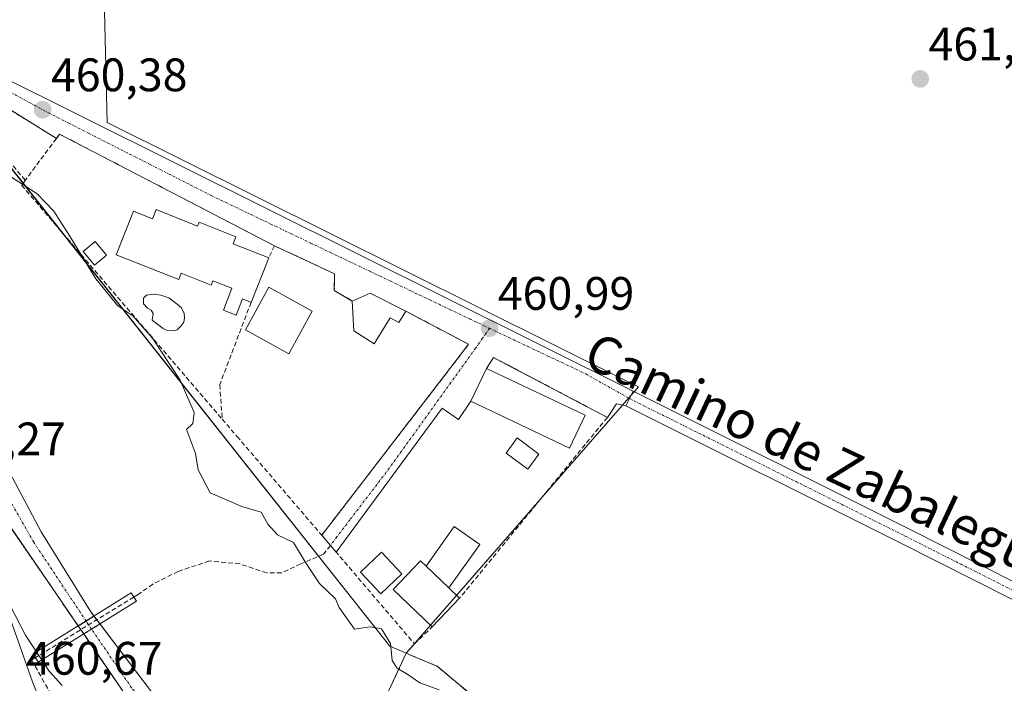
# Model space of a CAD drawing. Units: metres. Extents: x 614225 to 617688, y 4731690 to 4734061.
# Drawn here: x 614996 to 615206, y 4732172 to 4732314 of the extents above; entities that cross this region are included whole.
import ezdxf
from ezdxf.enums import TextEntityAlignment as Align

# ---------------------------------------------------------------- set-up
doc = ezdxf.new("R2010")
doc.units = ezdxf.units.M
doc.header["$MEASUREMENT"] = 0
for name, pattern in [('TRAZO_Y_PUNTO', [1, 0.5, -0.25, 0, -0.25]), ('TRAZOS', [0.75, 0.5, -0.25]), ('TRAZOSX2', [1.5, 1, -0.5])]:
    doc.linetypes.add(name, pattern=pattern)
for name, color, linetype, lineweight in [('Arbolado forestal', 92, 'TRAZOS', 0), ('Arbolado forestal CxS', 92, 'Continuous', 0), ('Carátula', 7, 'Continuous', 5), ('Corriente natural Cxs', 5, 'Continuous', 13), ('Corriente natural eje', 5, 'TRAZO_Y_PUNTO', 0), ('Corriente natural eje oculto', 252, 'TRAZO_Y_PUNTO', 0), ('Corriente natural oculto Cxs', 252, 'Continuous', 13), ('Corriente natural superficial', 5, 'Continuous', 13), ('Corriente natural superficial oculto', 252, 'TRAZO_Y_PUNTO', 13), ('Cultivos herbáceos CxS', 92, 'Continuous', 0), ('Curva de nivel normal', 36, 'Continuous', 0), ('Edificación', 1, 'Continuous', 13), ('Edificación Cxs', 1, 'Continuous', 13), ('Edificación ligera', 1, 'Continuous', 0), ('Edificación ligera Cxs', 1, 'Continuous', 0), ('Núcleo urbano', 19, 'Continuous', 0), ('Núcleo urbano CxS', 19, 'Continuous', 0), ('Pasarela Cxs', 142, 'Continuous', 13), ('Pasarela superficial', 5, 'Continuous', 13), ('Piscina', 142, 'Continuous', 0), ('Piscina CxS', 142, 'Continuous', 0), ('Pista pavimentada', 135, 'Continuous', 13), ('Pista pavimentada Cxs', 135, 'Continuous', 0), ('Pista pavimentada eje', 135, 'TRAZO_Y_PUNTO', 0), ('Punto de cota en terreno', 7, 'Continuous', 0), ('Rótulo de punto de cota en terreno', 19, 'Continuous', 0), ('Senda', 19, 'TRAZOSX2', 0), ('Seto lineal', 92, 'TRAZOSX2', 0), ('Suelo desnudo', 252, 'Continuous', 0), ('Suelo desnudo CxS', 43, 'Continuous', 0), ('Texto cartográfico', 19, 'Continuous', 0), ('Vegetación y arbolado urbanos', 2, 'Continuous', 0), ('Vegetación y arbolados urbanos CxS', 144, 'Continuous', 0), ('Vía urbana Cxs', 5, 'Continuous', 0), ('Vía urbana eje', 5, 'TRAZO_Y_PUNTO', 0)]:
    doc.layers.add(name, color=color, linetype=linetype, lineweight=lineweight)
doc.styles.add('Arial', font='txt', dxfattribs={"height": 0.2})

# ---------------------------------------------------------------- blocks, each defined once
blk = doc.blocks.new('*U150')
at = {"layer": 'Cultivos herbáceos CxS', "color": 92, "linetype": 'Continuous', "lineweight": 0}
blk.add_polyline3d([(615134.56, 4731977.35, 459.74), (615125.36, 4731992.34, 459.33), (615127.64, 4732007.62, 460.31), (615132.34, 4732029.93, 460.13), (615144.77, 4732064.17, 460.58), (615143.61, 4732095.71, 461.28), (615141.06, 4732107.19, 461.14), (615139.52, 4732114.14, 460.1), (615138.52, 4732118.64, 459.57), (615135.1, 4732134.09, 461.26), (615085.14, 4732175.87, 460.56), (615084.61, 4732176.09, 460.53), (615078.97, 4732178.48, 460.19), (615078.56, 4732178.66, 460.16), (615107.6, 4732211.97, 461.08), (615128.12, 4732235.51, 461.07), (615125.96, 4732236.58, 461.07), (615014.66, 4732291.96, 460.09), (615013.73, 4732333.66, 460.6), (615022.4, 4732338.2, 460.75), (615024.5, 4732371.4, 461.18), (615024.68, 4732374.22, 461.19), (614982.65, 4732377.07, 460.1)], dxfattribs=at)
blk = doc.blocks.new('*U152')
at = {"layer": 'Arbolado forestal CxS', "color": 92, "linetype": 'Continuous', "lineweight": 0}
for points in [[(614990.41, 4732210.85, 456.38), (615024.38, 4732161.33, 456.52)], [(615071.48, 4732163.51, 457.38), (615078.56, 4732178.66, 460.16), (615078.97, 4732178.48, 460.19), (615084.61, 4732176.09, 460.53), (615085.14, 4732175.87, 460.56), (615135.1, 4732134.09, 461.26)]]:
    blk.add_polyline3d(points, dxfattribs=at)
blk = doc.blocks.new('*U155')
at = {"layer": 'Vegetación y arbolados urbanos CxS', "color": 144, "linetype": 'Continuous', "lineweight": 0}
blk.add_polyline3d([(614983.29, 4732295.92, 459.96), (615075.07, 4732180.13, 459.99), (615078.01, 4732178.88, 460.13), (615078.56, 4732178.66, 460.16), (615078.56, 4732178.66, 460.16), (615071.48, 4732163.51, 457.38), (615071.17, 4732163.51, 457.37), (615061.01, 4732161.4, 456.94), (615050.21, 4732158.63, 456.4), (615041.96, 4732159.92, 456.38), (615032.17, 4732163.33, 456.27), (615025.96, 4732168.04, 456.14), (615011.19, 4732187.47, 455.64), (615000.57, 4732204.53, 455.92), (614988.29, 4732227.59, 456.7)], dxfattribs=at)
blk = doc.blocks.new('*U160')
at = {"layer": 'Curva de nivel normal', "color": 36, "linetype": 'Continuous', "lineweight": 0}
for points in [[(615085.61, 4732170.82, 460), (615081.45, 4732172.32, 460), (615078.9, 4732174.1, 460), (615076.58, 4732175.46, 460), (615075.58, 4732177.12, 460), (615075.16, 4732180.7, 460), (615073.29, 4732183.89, 460), (615070.86, 4732184.27, 460), (615067.5, 4732183.77, 460), (615064.23, 4732188.39, 460), (615063.43, 4732190.26, 460), (615060.06, 4732193.54, 460), (615057.15, 4732197.84, 460), (615054.48, 4732202.32, 460), (615051.05, 4732203.92, 460), (615049.02, 4732206.22, 460), (615047.54, 4732208.74, 460), (615043.47, 4732209.94, 460), (615036.71, 4732212.9, 460), (615034.11, 4732217.82, 460), (615033.57, 4732221.32, 460), (615031.6, 4732226.43, 460), (615032.95, 4732227.7, 460), (615033.3, 4732230.07, 460), (615030.31, 4732236.93, 460), (615024.36, 4732245.91, 460), (615020.17, 4732250.69, 460), (615016.96, 4732252.82, 460), (615012.24, 4732258.59, 460), (615006.59, 4732267.9, 460), (615003.28, 4732273.03, 460), (614999.76, 4732276.75, 460), (614994.29, 4732280.25, 460)], [(614993.12, 4732190.48, 460), (614997.29, 4732182.48, 460), (615002.28, 4732174.85, 460), (615005.08, 4732171.79, 460)]]:
    blk.add_polyline3d(points, dxfattribs=at)
blk = doc.blocks.new('5PATER')
at = {"layer": 'Carátula', "linetype": 'Continuous', "lineweight": 5}
h = blk.add_hatch(color=250, dxfattribs=at)
edge = h.paths.add_edge_path()
edge.add_ellipse((0, 0.01), major_axis=(-1.33, -1.34), ratio=0.999422, start_angle=0, end_angle=360)
blk = doc.blocks.new('*U195')
at = {"layer": 'Vía urbana Cxs', "color": 5, "linetype": 'Continuous', "lineweight": 0}
for points in [[(614980.2, 4732211.99, 460.08), (614991.05, 4732195.72, 459.44), (614993.04, 4732188.71, 459.83), (614998.73, 4732172.57, 460.48), (615001.77, 4732165.16, 460.6), (615004.81, 4732161.98, 460.6), (615007.19, 4732159.87, 460.54), (615015.79, 4732153.25, 460.63), (615019.66, 4732151.09, 460.55), (615046.25, 4732139.19, 460.43), (615049.18, 4732137.2, 460.34), (615050.61, 4732134.98, 460.32), (615052.83, 4732129.34, 460.4), (615060.3, 4732109.98, 460.67), (615067.99, 4732100.45, 460.85), (615080.3, 4732092.12, 460.68), (615082.92, 4732088.46, 460.76), (615084.39, 4732082.1, 460.75), (615080.48, 4732071.83, 461.17), (615066.88, 4732056.52, 461.75), (615064.84, 4732054.23, 461.88), (615067.72, 4732051.88, 462.14), (615062.91, 4732047.03, 462.06), (615066.05, 4732044.4, 462.18), (615072.23, 4732038.23, 462.18), (615068.82, 4732034.92, 462.14), (615061.89, 4732039.93, 462.11), (615059.19, 4732037.47, 462.18), (615049.83, 4732043.76, 462.07), (615043.86, 4732037.05, 462.2), (615041.81, 4732034.78, 462.27), (615040.72, 4732033.59, 462.29), (615027.11, 4732018.55, 462.03), (615021.49, 4732014.15, 462.05), (615014.33, 4732011.15, 462.21), (615009.2, 4732007.97, 462.57), (615006.02, 4732002.84, 462.86), (615005.53, 4731999.63, 462.83), (615001.96, 4732003.78, 463.02), (614999.74, 4732006.36, 463.04), (614997.81, 4732008.61, 463.09), (615018.63, 4732021.5, 462.02), (615028.16, 4732027.12, 462.04), (615045.99, 4732044.75, 462.09), (615048.2, 4732046.93, 462.05), (615066.3, 4732065.33, 461.3), (615079.72, 4732078.97, 460.95), (615067.48, 4732091.01, 461.14), (615064.31, 4732094.13, 461.17), (615061.4, 4732097, 461.2), (615060.98, 4732097.41, 461.21), (615050.14, 4732113.91, 460.97), (615046.47, 4732115.14, 461.19), (615016.9, 4732087.01, 461.39), (615015.29, 4732088.31, 461.28), (615004.26, 4732075.05, 461.5), (614974.33, 4732041.79, 462.12), (614972.74, 4732038.13, 462.35), (614965.79, 4732046.29, 462.23), (614968.06, 4732046.71, 462.16), (614969.25, 4732046.95, 462.11), (614972.27, 4732047.9, 461.97), (614980.42, 4732057.36, 461.6), (615005.09, 4732083.74, 461.49), (615006.68, 4732085.44, 461.55), (615013.46, 4732092.69, 461.41), (615024.22, 4732102.23, 461.11), (615040.63, 4732118.65, 460.91), (615042.78, 4732125.94, 460.75), (615046.45, 4732132.3, 460.63), (615017.11, 4732145, 460.85), (615008.07, 4732133.27, 461.12), (614997.46, 4732121.68, 461.19), (615000.53, 4732118.08, 461.5), (614984.34, 4732102.84, 461.52), (614978.73, 4732101.68, 461.46), (614975.45, 4732097.87, 461.59), (614947.13, 4732069.18, 461.96), (614941.51, 4732076.07, 461.95), (614951.64, 4732083.32, 461.71), (614966.3, 4732097.01, 461.68), (614971.25, 4732101.96, 461.54), (614972.63, 4732103.34, 461.52), (614976.32, 4732107.03, 461.41), (614962.87, 4732120.23, 461.38), (614953.34, 4732107.27, 461.73), (614943.26, 4732096.8, 461.8), (614940.63, 4732094.07, 461.86), (614932.9, 4732087.19, 461.78), (614931.08, 4732089.41, 461.74), (614929.27, 4732092.18, 461.72), (614932.07, 4732095.57, 461.66), (614940.59, 4732104.04, 461.61), (614941.36, 4732103.4, 461.59), (614949.38, 4732112.99, 461.56), (614940.13, 4732120.72, 461.7), (614934.62, 4732124.75, 461.7), (614932.06, 4732126.62, 461.66), (614912.34, 4732145.98, 461.27), (614900.49, 4732155.97, 461.07), (614898.92, 4732160.97, 460.98), (614898.28, 4732163.02, 460.94), (614897.38, 4732165.5, 460.9), (614894.62, 4732173.2, 460.68), (614896.24, 4732173.59, 460.61), (614901.24, 4732168.49, 460.67), (614902.81, 4732166.89, 460.75), (614916.01, 4732153.43, 461.09), (614919.64, 4732158.43, 461.27), (614932.28, 4732150.46, 461.51), (614935.64, 4732150.61, 461.55), (614935.65, 4732134.47, 461.6), (614936.46, 4732129.26, 461.63), (614946.82, 4732124.33, 461.6), (614948.19, 4732125.84, 461.57), (614949.84, 4732127.66, 461.55), (614956.67, 4732135.21, 461.4), (614959.36, 4732137.17, 461.34), (614963.52, 4732139.62, 461.24), (614982.58, 4732159.67, 461.02), (614957.15, 4732180.44, 460.96), (614933.19, 4732199.01, 460.87), (614913.79, 4732215.96, 460.43), (614911.2, 4732217.1, 460.39), (614908.46, 4732217.8, 460.31), (614905.63, 4732218.05, 460.27), (614902.81, 4732217.83, 460.26), (614900.06, 4732217.16, 460.27), (614897.45, 4732216.04, 460.33), (614895.06, 4732214.52, 460.38), (614896.81, 4732221.63, 460.32), (614898.05, 4732222.18, 460.32), (614899.64, 4732222.44, 460.33), (614906.39, 4732224.56, 460.37), (614910.62, 4732227.34, 460.37), (614912.6, 4732231.44, 460.29), (614911.15, 4732234.88, 460.26), (614902.81, 4732240.65, 460.16), (614904.94, 4732245.16, 460.06), (614905.54, 4732244.83, 460.06), (614910.75, 4732241.15, 460.14), (614913.28, 4732239.07, 460.2), (614920.92, 4732233.89, 460.32), (614928.08, 4732229.45, 460.44), (614923.82, 4732222.36, 460.4), (614920.38, 4732218.23, 460.3), (614926.87, 4732213.19, 460.47), (614942.69, 4732196.83, 460.73), (614952.28, 4732189.91, 460.57), (614954.18, 4732187.76, 460.76), (614965.6, 4732178.75, 460.98), (614982.9, 4732166.85, 461.07), (614985.73, 4732164.9, 461), (614993.41, 4732174.73, 460.62), (614988.91, 4732192.44, 460.27), (614988.74, 4732193.01, 460.25), (614983.59, 4732198.56, 460.43), (614979.81, 4732202.78, 460.47), (614979.74, 4732202.71, 460.48), (614971.76, 4732211.32, 460.53), (614967.66, 4732205.82, 460.7), (614965.59, 4732208.17, 460.56), (614961.24, 4732211.47, 460.66), (614965.5, 4732222.86, 460.43), (614967.65, 4732228.6, 460.29), (614965, 4732233.95, 460.33), (614950.45, 4732263.39, 460.08), (614948.57, 4732267.18, 460.04), (614945.5, 4732275.77, 459.82), (614948.45, 4732276.19, 459.85), (614950.53, 4732277.39, 459.86), (614952.1, 4732278.69, 459.57), (614952.82, 4732276.15, 459.48), (614953.61, 4732273.51, 459.38), (614959.43, 4732258.03, 458.71), (614970.02, 4732234.22, 458.54), (614980.2, 4732211.99, 460.08)], [(614964.33, 4732128.05, 461.26), (614973.14, 4732117.79, 461.36), (614971.65, 4732116.51, 461.36), (614978.62, 4732108.38, 461.39), (614988.38, 4732116.75, 461.28), (615009.21, 4732142.63, 460.86), (615012.24, 4732146.4, 460.79), (615004.33, 4732150.11, 460.87), (615001.83, 4732151.26, 460.91), (614991.46, 4732157.64, 461.07), (614964.33, 4732128.05, 461.26)]]:
    blk.add_polyline3d(points, close=True, dxfattribs=at)

msp = doc.modelspace()

# ---------------------------------------------------------------- linework, layer by layer
at = {"layer": 'Arbolado forestal', "color": 92, "linetype": 'TRAZOS', "lineweight": 0}
for points in [[(614990.41, 4732210.85, 456.38), (615008.51, 4732184.47, 455.68), (615009.05, 4732183.67, 455.68), (615009.68, 4732182.76, 455.73), (615024.38, 4732161.33, 456.52)], [(615071.48, 4732163.51, 457.38), (615078.55, 4732178.66, 460.16)], [(615220.29, 4731939.33, 461.22), (615201.2, 4731941.55, 460.48), (615178.96, 4731941.81, 459.77), (615162.63, 4731951.82, 459.77), (615142.21, 4731969.69, 459.84), (615134.56, 4731977.35, 459.74), (615125.36, 4731992.35, 459.33), (615127.64, 4732007.62, 460.31), (615132.34, 4732029.93, 460.13), (615144.77, 4732064.17, 460.58), (615143.61, 4732095.71, 461.28), (615141.06, 4732107.19, 461.14), (615139.52, 4732114.14, 460.1), (615138.52, 4732118.64, 459.57), (615135.1, 4732134.09, 461.26), (615085.14, 4732175.87, 460.56), (615084.61, 4732176.09, 460.53), (615078.97, 4732178.48, 460.19), (615078.55, 4732178.66, 460.16)]]:
    msp.add_polyline3d(points, dxfattribs=at)
at = {"layer": 'Corriente natural Cxs', "color": 5, "linetype": 'Continuous', "lineweight": 13}
msp.add_polyline3d([(615011.88, 4732186.56, 455.79), (615010.19, 4732185.51, 455.65), (615008.51, 4732184.47, 455.68), (614990.41, 4732210.85, 456.38), (614974.17, 4732239.38, 455.84), (614962.26, 4732269.81, 455.86), (614958.53, 4732281.66, 456.15), (614963.51, 4732286.45, 455.11), (614966.42, 4732289.25, 455.16), (614968.04, 4732290.81, 456.04), (614970.33, 4732288.35, 456.54), (614972, 4732282.71, 457.25), (614976.28, 4732262.4, 457.84), (614978.66, 4732251.55, 457.07), (614981.57, 4732244.14, 456.35), (614988.29, 4732227.59, 456.7), (615000.57, 4732204.53, 455.92), (615011.19, 4732187.47, 455.64), (615011.88, 4732186.56, 455.79)], close=True, dxfattribs=at)
msp.add_polyline3d([(615024.38, 4732161.33, 456.52), (615009.68, 4732182.76, 455.73), (615011.35, 4732183.8, 455.62), (615012.82, 4732184.71, 455.96), (615013.14, 4732184.91, 456.07), (615025.96, 4732168.04, 456.14)], dxfattribs=at)
at = {"layer": 'Corriente natural eje', "color": 5, "linetype": 'TRAZO_Y_PUNTO', "lineweight": 0}
for points in [[(615010.19, 4732185.51, 455.65), (614999, 4732202.37, 456.09), (614990.05, 4732218.08, 455.74), (614979.58, 4732237.87, 455.6), (614974.84, 4732247.44, 455.47), (614970.77, 4732257.33, 455.28), (614969.3, 4732268.11, 455.52), (614967.39, 4732275.81, 455.5), (614965.41, 4732282.16, 455.21), (614963.51, 4732286.45, 455.11)], [(615098.21, 4731975.78, 456.42), (615106.11, 4732001.76, 456.4), (615113.67, 4732021.77, 457.39), (615121.2, 4732042.98, 457.66), (615125.62, 4732061.6, 456.71), (615128.53, 4732080.22, 457.11), (615129.34, 4732090.83, 456.71), (615129.92, 4732107.35, 456.67), (615128.75, 4732118.76, 456.95), (615122.36, 4732131.56, 456.51), (615117.29, 4732137.19, 456.83), (615107.16, 4732143.59, 456.57), (615099.6, 4732149.76, 457.14), (615090.69, 4732154.78, 457.23), (615081.8, 4732158.12, 457), (615071.64, 4732159.86, 456.78), (615062.12, 4732158.27, 456.17), (615052.12, 4732155.89, 456.4), (615036.83, 4732157.91, 456.19), (615035.45, 4732158.26, 456.26), (615026.9, 4732163.11, 456.27), (615019.92, 4732171.26, 455.88), (615011.35, 4732183.8, 455.62)]]:
    msp.add_polyline3d(points, dxfattribs=at)
at = {"layer": 'Corriente natural eje oculto', "color": 252, "linetype": 'TRAZO_Y_PUNTO', "lineweight": 0}
msp.add_polyline3d([(615011.35, 4732183.8, 455.62), (615010.38, 4732185.22, 455.64), (615010.19, 4732185.51, 455.65)], dxfattribs=at)
at = {"layer": 'Corriente natural oculto Cxs', "color": 252, "linetype": 'Continuous', "lineweight": 13}
msp.add_polyline3d([(615013.14, 4732184.91, 456.07), (615012.82, 4732184.71, 455.96), (615011.35, 4732183.8, 455.62), (615009.68, 4732182.76, 455.73), (615008.51, 4732184.47, 455.68), (615010.19, 4732185.51, 455.65), (615011.88, 4732186.56, 455.79), (615013.14, 4732184.91, 456.07)], close=True, dxfattribs=at)
at = {"layer": 'Corriente natural superficial', "color": 5, "linetype": 'Continuous', "lineweight": 13}
for points in [[(614968.04, 4732290.81, 456.04), (614970.33, 4732288.35, 456.54), (614972, 4732282.71, 457.25), (614976.28, 4732262.4, 457.84), (614978.66, 4732251.55, 457.07), (614981.57, 4732244.14, 456.35), (614988.29, 4732227.59, 456.7), (615000.57, 4732204.53, 455.92), (615011.19, 4732187.47, 455.64), (615011.88, 4732186.56, 455.79)], [(615008.51, 4732184.47, 455.68), (614990.41, 4732210.85, 456.38), (614974.17, 4732239.38, 455.84), (614962.26, 4732269.81, 455.86), (614958.53, 4732281.66, 456.15)], [(615011.88, 4732186.56, 455.79), (615010.19, 4732185.51, 455.65), (615008.51, 4732184.47, 455.68)], [(615009.68, 4732182.76, 455.73), (615011.35, 4732183.8, 455.62), (615012.82, 4732184.71, 455.96), (615013.14, 4732184.91, 456.07)], [(615013.14, 4732184.91, 456.07), (615025.96, 4732168.04, 456.14), (615032.17, 4732163.33, 456.27), (615041.96, 4732159.92, 456.38), (615050.21, 4732158.63, 456.4), (615061.01, 4732161.4, 456.94), (615071.17, 4732163.51, 457.37), (615081.54, 4732163.3, 457.86), (615088.95, 4732160.76, 457.57), (615102.09, 4732152.47, 457.07), (615109.08, 4732144.75, 456.71), (615118.61, 4732140.31, 457.03), (615122.74, 4732136.58, 457), (615126.77, 4732130.63, 456.72), (615131.76, 4732119.78, 457.14), (615132.9, 4732104.42, 457.02), (615132.29, 4732086.69, 457.39), (615127.72, 4732058.26, 457.45), (615124.94, 4732045.14, 458.64), (615119.81, 4732026.84, 457.74), (615108.11, 4731993.59, 456.46), (615102.34, 4731974.54, 456.54)], [(615024.38, 4732161.33, 456.52), (615009.68, 4732182.76, 455.73)]]:
    msp.add_polyline3d(points, dxfattribs=at)
at = {"layer": 'Corriente natural superficial oculto', "color": 252, "linetype": 'TRAZO_Y_PUNTO', "lineweight": 13}
for points in [[(615011.88, 4732186.56, 455.79), (615010.19, 4732185.51, 455.65), (615008.51, 4732184.47, 455.68)], [(615011.88, 4732186.56, 455.79), (615013.14, 4732184.91, 456.07)], [(615009.68, 4732182.76, 455.73), (615008.51, 4732184.47, 455.68)], [(615009.68, 4732182.76, 455.73), (615011.35, 4732183.8, 455.62), (615012.82, 4732184.71, 455.96), (615013.14, 4732184.91, 456.07)]]:
    msp.add_polyline3d(points, dxfattribs=at)
at = {"layer": 'Cultivos herbáceos CxS', "color": 92, "linetype": 'Continuous', "lineweight": 0}
for points in [[(615078.55, 4732178.66, 460.16), (615080.3, 4732180.66, 460.48), (615083.75, 4732184.61, 460.91), (615089.31, 4732190.99, 460.95), (615107.18, 4732211.49, 461.08), (615107.6, 4732211.97, 461.08), (615124.71, 4732231.6, 461.24), (615126.04, 4732233.12, 461.29), (615126.56, 4732233.72, 461.28), (615127.22, 4732234.47, 461.18), (615128.12, 4732235.51, 461.07), (615125.96, 4732236.58, 461.07), (615014.66, 4732291.96, 460.09), (615013.73, 4732333.66, 460.6), (615022.4, 4732338.2, 460.75), (615024.5, 4732371.4, 461.18), (615024.68, 4732374.22, 461.19), (614982.65, 4732377.07, 460.1)], [(615220.29, 4731939.33, 461.22), (615201.2, 4731941.55, 460.48), (615178.96, 4731941.81, 459.77), (615162.63, 4731951.82, 459.77), (615142.21, 4731969.69, 459.84), (615134.56, 4731977.35, 459.74), (615125.36, 4731992.35, 459.33), (615127.64, 4732007.62, 460.31), (615132.34, 4732029.93, 460.13), (615144.77, 4732064.17, 460.58), (615143.61, 4732095.71, 461.28), (615141.06, 4732107.19, 461.14), (615139.52, 4732114.14, 460.1), (615138.52, 4732118.64, 459.57), (615135.1, 4732134.09, 461.26), (615085.14, 4732175.87, 460.56), (615084.61, 4732176.09, 460.53), (615078.97, 4732178.48, 460.19), (615078.55, 4732178.66, 460.16)]]:
    msp.add_polyline3d(points, dxfattribs=at)
at = {"layer": 'Edificación', "color": 1, "linetype": 'Continuous', "lineweight": 13}
for points in [[(615045.43, 4732253.55, 464.3), (615043.6, 4732254.27, 463.3), (615042.24, 4732250.82, 463.87), (615039.51, 4732251.9, 462.72), (615041.34, 4732256.56, 462.65), (615037.29, 4732258.16, 463.83), (615036.92, 4732257.22, 463.07), (615030.5, 4732259.75, 465.74), (615029.99, 4732258.46, 461.66), (615016.65, 4732263.73, 464.32), (615020.31, 4732273.02, 466.66), (615024.37, 4732271.41, 466.18), (615025.13, 4732273.34, 466.34)], [(615025.13, 4732273.34, 466.34), (615034.01, 4732269.84, 467.03), (615034.33, 4732270.66, 466.66), (615042.18, 4732267.57, 462.82), (615041.58, 4732266.06, 463.75), (615049.18, 4732263.06, 475.3)], [(615049.18, 4732263.06, 475.3), (615045.43, 4732253.55, 464.3)], [(615058.48, 4732251.64, 460.86), (615053.46, 4732242.57, 467.31), (615044.2, 4732247.69, 464.58), (615049.21, 4732256.76, 464.77), (615058.48, 4732251.64, 460.86)], [(615067.03, 4732253.84, 463.91), (615070.85, 4732255.51, 463.26), (615078.44, 4732251.68, 463.32)], [(615078.44, 4732251.68, 463.32), (615076.95, 4732249.25, 462.58), (615075.13, 4732250.24, 463.82), (615071.69, 4732244.73, 464.4), (615067.33, 4732247.44, 472.27), (615067.03, 4732253.84, 463.91)], [(615116.73, 4732229.45, 463.94), (615113.39, 4732222.44, 461.71), (615092.36, 4732232.45, 467.92), (615095.7, 4732239.46, 467.98), (615116.73, 4732229.45, 463.94)], [(615084.1, 4732184.27, 461.63), (615075.77, 4732192.24, 464.24), (615081.61, 4732198.36, 464.73), (615082.8, 4732197.23, 464.81)], [(615087.62, 4732192.61, 464.44), (615082.8, 4732197.23, 464.81)], [(615087.62, 4732192.61, 464.44), (615089.94, 4732190.39, 461.15)], [(615089.94, 4732190.39, 461.15), (615084.1, 4732184.27, 461.63)]]:
    msp.add_polyline3d(points, dxfattribs=at)
at = {"layer": 'Edificación Cxs', "color": 1, "linetype": 'Continuous', "lineweight": 13}
for points in [[(615025.13, 4732273.34, 466.34), (615034.01, 4732269.84, 467.03), (615034.33, 4732270.66, 466.66), (615042.18, 4732267.57, 462.82), (615041.58, 4732266.06, 463.75), (615049.18, 4732263.06, 475.3), (615045.43, 4732253.55, 464.3), (615043.6, 4732254.27, 463.3), (615042.24, 4732250.82, 463.87), (615039.51, 4732251.9, 462.72), (615041.34, 4732256.56, 462.65), (615037.29, 4732258.16, 463.83), (615036.92, 4732257.22, 463.07), (615030.5, 4732259.75, 465.74), (615029.99, 4732258.46, 461.66), (615016.65, 4732263.73, 464.32), (615020.31, 4732273.02, 466.66), (615024.37, 4732271.41, 466.18), (615025.13, 4732273.34, 466.34)], [(615058.48, 4732251.64, 460.86), (615053.46, 4732242.57, 467.31), (615044.2, 4732247.69, 464.58), (615049.21, 4732256.76, 464.77), (615058.48, 4732251.64, 460.86)], [(615078.44, 4732251.68, 463.32), (615076.95, 4732249.25, 462.58), (615075.13, 4732250.24, 463.82), (615071.69, 4732244.73, 464.4), (615067.33, 4732247.44, 472.27), (615067.03, 4732253.84, 463.91), (615070.85, 4732255.51, 463.26), (615078.44, 4732251.68, 463.32)], [(615116.73, 4732229.45, 463.94), (615113.39, 4732222.44, 461.71), (615092.36, 4732232.45, 467.92), (615095.7, 4732239.46, 467.98), (615116.73, 4732229.45, 463.94)], [(615082.8, 4732197.23, 464.81), (615087.62, 4732192.61, 464.44), (615089.94, 4732190.39, 461.15), (615084.1, 4732184.27, 461.63), (615075.77, 4732192.24, 464.24), (615081.61, 4732198.36, 464.73), (615082.8, 4732197.23, 464.81)]]:
    msp.add_polyline3d(points, close=True, dxfattribs=at)
at = {"layer": 'Edificación ligera', "color": 1, "linetype": 'Continuous', "lineweight": 0}
for points in [[(615014.57, 4732263.6, 461.11), (615012.02, 4732261.47, 465.3), (615009.58, 4732264.41, 464.07), (615012.12, 4732266.53, 460.65), (615014.57, 4732263.6, 461.11)], [(615106.89, 4732221.18, 460.96), (615104.51, 4732217.95, 460.9), (615099.86, 4732221.38, 461.83), (615102.24, 4732224.6, 461.65), (615106.89, 4732221.18, 460.96)], [(615082.8, 4732197.23, 464.81), (615088.82, 4732205.73, 462.34), (615094.23, 4732201.89, 460.87), (615087.62, 4732192.61, 464.44)], [(615077.64, 4732195.59, 464.4), (615073.16, 4732191.33, 462.52), (615068.76, 4732195.98, 462.44), (615073.24, 4732200.23, 464.92), (615077.64, 4732195.59, 464.4)], [(615087.62, 4732192.61, 464.44), (615082.8, 4732197.23, 464.81)]]:
    msp.add_polyline3d(points, dxfattribs=at)
at = {"layer": 'Edificación ligera Cxs', "color": 1, "linetype": 'Continuous', "lineweight": 0}
for points in [[(615014.57, 4732263.6, 461.11), (615012.02, 4732261.47, 465.3), (615009.58, 4732264.41, 464.07), (615012.12, 4732266.53, 460.65), (615014.57, 4732263.6, 461.11)], [(615106.89, 4732221.18, 460.96), (615104.51, 4732217.95, 460.9), (615099.86, 4732221.38, 461.83), (615102.24, 4732224.6, 461.65), (615106.89, 4732221.18, 460.96)], [(615087.62, 4732192.61, 464.44), (615082.8, 4732197.23, 464.81), (615088.82, 4732205.73, 462.34), (615094.23, 4732201.89, 460.87), (615087.62, 4732192.61, 464.44)], [(615077.64, 4732195.59, 464.4), (615073.16, 4732191.33, 462.52), (615068.76, 4732195.98, 462.44), (615073.24, 4732200.23, 464.92), (615077.64, 4732195.59, 464.4)]]:
    msp.add_polyline3d(points, close=True, dxfattribs=at)
at = {"layer": 'Núcleo urbano', "color": 19, "linetype": 'Continuous', "lineweight": 0}
for points in [[(615078.55, 4732178.66, 460.16), (615080.3, 4732180.66, 460.48), (615083.75, 4732184.61, 460.91), (615089.31, 4732190.99, 460.95), (615107.18, 4732211.49, 461.08), (615107.6, 4732211.97, 461.08), (615124.71, 4732231.6, 461.24), (615126.04, 4732233.12, 461.29), (615126.56, 4732233.72, 461.28), (615127.22, 4732234.47, 461.18), (615128.12, 4732235.51, 461.07), (615125.96, 4732236.58, 461.07), (615014.66, 4732291.96, 460.09), (615013.73, 4732333.66, 460.6), (615022.4, 4732338.2, 460.75), (615024.5, 4732371.4, 461.18), (615024.68, 4732374.22, 461.19), (614982.65, 4732377.07, 460.1)], [(614977.2, 4732300.22, 460.02), (614979.81, 4732298.38, 459.98), (614983.29, 4732295.92, 459.96), (614996.72, 4732278.97, 459.98), (615004.38, 4732269.3, 459.84), (615059.83, 4732199.35, 460.23), (615075.07, 4732180.13, 459.99), (615078.01, 4732178.88, 460.13), (615078.55, 4732178.66, 460.16)]]:
    msp.add_polyline3d(points, dxfattribs=at)
at = {"layer": 'Núcleo urbano CxS', "color": 19, "linetype": 'Continuous', "lineweight": 0}
msp.add_polyline3d([(614982.65, 4732377.07, 460.1), (615024.68, 4732374.22, 461.19), (615024.5, 4732371.4, 461.18), (615022.4, 4732338.2, 460.75), (615013.73, 4732333.66, 460.6), (615014.66, 4732291.96, 460.09), (615125.96, 4732236.58, 461.07), (615128.12, 4732235.51, 461.07), (615107.6, 4732211.97, 461.08), (615078.56, 4732178.66, 460.16), (615078.56, 4732178.66, 460.16), (615078.01, 4732178.88, 460.13), (615075.07, 4732180.13, 459.99), (614983.29, 4732295.92, 459.96)], dxfattribs=at)
at = {"layer": 'Pasarela Cxs', "color": 142, "linetype": 'Continuous', "lineweight": 13}
msp.add_polyline3d([(615020.94, 4732189.76, 475.07), (614999.98, 4732176.74, 465.23), (614998.89, 4732178.5, 463.52), (615019.85, 4732191.51, 474.15), (615020.94, 4732189.76, 475.07)], close=True, dxfattribs=at)
at = {"layer": 'Pasarela superficial', "color": 5, "linetype": 'Continuous', "lineweight": 13}
msp.add_polyline3d([(615020.94, 4732189.76, 475.07), (614999.98, 4732176.74, 465.23), (614998.89, 4732178.5, 463.52), (615019.85, 4732191.51, 474.15), (615020.94, 4732189.76, 475.07)], dxfattribs=at)
at = {"layer": 'Piscina', "color": 142, "linetype": 'Continuous', "lineweight": 0}
msp.add_polyline3d([(615029.67, 4732247.71, 460.07), (615028.78, 4732247.5, 460.06), (615027.61, 4732247.55, 460.04), (615026.66, 4732247.97, 460.04), (615025.23, 4732249.03, 460.02), (615024.33, 4732249.77, 460.02), (615024.49, 4732251.2, 460.04), (615024.12, 4732251.89, 460.05), (615023.27, 4732252.31, 460.06), (615022.48, 4732253.26, 460.08), (615022.48, 4732254.43, 460.09), (615023.06, 4732255.12, 460.1), (615024.59, 4732255.33, 460.1), (615026.13, 4732255.06, 460.09), (615027.88, 4732254.53, 460.1), (615029.62, 4732253.16, 460.11), (615030.57, 4732252.36, 460.12), (615031.16, 4732251.2, 460.12), (615031.21, 4732250.25, 460.11), (615031.05, 4732249.35, 460.1), (615030.42, 4732248.45, 460.08), (615029.67, 4732247.71, 460.07)], dxfattribs=at)
at = {"layer": 'Piscina CxS', "color": 142, "linetype": 'Continuous', "lineweight": 0}
msp.add_polyline3d([(615029.67, 4732247.71, 460.07), (615028.78, 4732247.5, 460.06), (615027.61, 4732247.55, 460.04), (615026.66, 4732247.97, 460.04), (615025.23, 4732249.03, 460.02), (615024.33, 4732249.77, 460.02), (615024.49, 4732251.2, 460.04), (615024.12, 4732251.89, 460.05), (615023.27, 4732252.31, 460.06), (615022.48, 4732253.26, 460.08), (615022.48, 4732254.43, 460.09), (615023.06, 4732255.12, 460.1), (615024.59, 4732255.33, 460.1), (615026.13, 4732255.06, 460.09), (615027.88, 4732254.53, 460.1), (615029.62, 4732253.16, 460.11), (615030.57, 4732252.36, 460.12), (615031.16, 4732251.2, 460.12), (615031.21, 4732250.25, 460.11), (615031.05, 4732249.35, 460.1), (615030.42, 4732248.45, 460.08), (615029.67, 4732247.71, 460.07)], close=True, dxfattribs=at)
at = {"layer": 'Pista pavimentada', "color": 135, "linetype": 'Continuous', "lineweight": 13}
for points in [[(615125.43, 4732231.45, 461.23), (615126.99, 4732234.59, 461.19)], [(615126.99, 4732234.59, 461.19), (615185.89, 4732205.22, 461.79), (615240.35, 4732177.75, 462.39), (615296.23, 4732149.65, 463.15), (615353.69, 4732120.13, 463.73), (615405.91, 4732094.89, 464.41), (615470.21, 4732062.18, 466.46), (615518.47, 4732038.37, 468.07), (615562.62, 4732016.14, 470.31), (615625.48, 4731983.91, 473.34), (615658.03, 4731967.4, 476.68), (615676.76, 4731957.72, 478.8), (615714.37, 4731938.52, 483.06), (615745.7, 4731923.17, 486.18), (615778.96, 4731911.29, 489.17), (615825.48, 4731893.82, 491.82), (615833.83, 4731890.73, 492.14), (615834.37, 4731889.92, 492.15)], [(615837.13, 4731885.78, 492.15), (615824.26, 4731890.54, 491.6), (615777.76, 4731908, 489.03), (615744.34, 4731919.94, 485.77), (615712.8, 4731935.39, 482.4), (615675.16, 4731954.6, 478.52), (615656.43, 4731964.29, 476.26), (615623.89, 4731980.79, 472.46), (615561.03, 4732013.02, 469.69), (615516.91, 4732035.24, 467.92), (615468.65, 4732059.05, 466.2), (615404.36, 4732091.75, 464.45), (615352.13, 4732116.99, 463.76), (615294.65, 4732146.53, 463.18), (615238.77, 4732174.62, 462.58), (615184.32, 4732202.09, 461.91), (615125.43, 4732231.45, 461.23)]]:
    msp.add_polyline3d(points, dxfattribs=at)
at = {"layer": 'Pista pavimentada Cxs', "color": 135, "linetype": 'Continuous', "lineweight": 0}
msp.add_polyline3d([(615516.91, 4732035.24, 467.92), (615468.65, 4732059.05, 466.2), (615404.36, 4732091.75, 464.45), (615352.13, 4732116.99, 463.76), (615294.65, 4732146.53, 463.18), (615238.77, 4732174.62, 462.58), (615184.32, 4732202.09, 461.91), (615125.43, 4732231.45, 461.23), (615126.99, 4732234.59, 461.19), (615185.89, 4732205.22, 461.79), (615240.35, 4732177.75, 462.39), (615296.23, 4732149.65, 463.15), (615353.69, 4732120.13, 463.73), (615405.91, 4732094.89, 464.41), (615470.21, 4732062.18, 466.46), (615518.47, 4732038.37, 468.07)], dxfattribs=at)
at = {"layer": 'Pista pavimentada eje', "color": 135, "linetype": 'TRAZO_Y_PUNTO', "lineweight": 0}
msp.add_polyline3d([(615126.21, 4732233.02, 461.29), (615185.11, 4732203.65, 461.93), (615239.56, 4732176.19, 462.5), (615295.44, 4732148.09, 463.22), (615352.91, 4732118.56, 463.85), (615405.14, 4732093.32, 464.46), (615469.43, 4732060.62, 466.36), (615517.69, 4732036.8, 468.01), (615561.82, 4732014.58, 470.02), (615624.69, 4731982.35, 472.92), (615657.23, 4731965.84, 476.5), (615675.96, 4731956.16, 478.71), (615713.59, 4731936.95, 482.79), (615745.02, 4731921.55, 486), (615778.36, 4731909.65, 489.12), (615824.87, 4731892.18, 491.72), (615835.48, 4731888.26, 492.19)], dxfattribs=at)
at = {"layer": 'Senda', "color": 19, "linetype": 'TRAZOSX2', "lineweight": 0}
for points in [[(615062.35, 4732201.68, 460.42), (615060.92, 4732199.82, 460.32), (615056.05, 4732197.71, 459.87), (615051.92, 4732195.8, 459.52), (615048.75, 4732195.8, 459.45), (615043.03, 4732197.71, 459.56), (615036.52, 4732198.34, 459.55), (615029.86, 4732196.12, 459.44), (615024.46, 4732193.42, 459.35), (615021.28, 4732191.2, 459.25), (615020.39, 4732190.65, 459.13)], [(615020.39, 4732190.65, 459.13), (614999.38, 4732177.72, 459.89)], [(614999.38, 4732177.72, 459.89), (614998.58, 4732177.23, 460.11), (615003.82, 4732167.86, 460.36), (615005.25, 4732164.37, 460.49), (615004.3, 4732162.78, 460.59), (614999.67, 4732160.23, 460.78)]]:
    msp.add_polyline3d(points, dxfattribs=at)
at = {"layer": 'Seto lineal', "color": 92, "linetype": 'TRAZOSX2', "lineweight": 0}
for points in [[(615003.85, 4732288.54, 463.25), (614986.98, 4732299.04, 461.62), (614984.05, 4732295.38, 465.82), (614997.18, 4732279.59, 466.44)], [(615050.4, 4732265.64, 472.07), (615004.53, 4732289.45, 463.25), (615003.85, 4732288.54, 463.25)], [(615003.85, 4732288.54, 463.25), (614997.18, 4732279.59, 466.44)], [(614997.18, 4732279.59, 466.44), (614996.43, 4732278.58, 473.23), (615039.24, 4732228.65, 467.17)], [(615050.4, 4732265.64, 472.07), (615049.18, 4732263.06, 475.3)], [(615050.4, 4732265.64, 472.07), (615063.26, 4732259.65, 461.59), (615063.19, 4732256.06, 461.35), (615067.03, 4732253.84, 463.91)], [(615045.43, 4732253.55, 464.3), (615038.75, 4732235.98, 463.03), (615039.24, 4732228.65, 467.17)], [(615078.44, 4732251.68, 463.32), (615091.87, 4732244.6, 461.35)], [(615091.87, 4732244.6, 461.35), (615060.51, 4732203.83, 462.69)], [(615098.91, 4732240.89, 462.06), (615121.49, 4732229, 461.62), (615089.94, 4732190.39, 461.15)], [(615039.24, 4732228.65, 467.17), (615042.42, 4732224.94, 470.31), (615060.51, 4732203.83, 462.69)], [(615060.51, 4732203.83, 462.69), (615080.32, 4732180.64, 461.08), (615084.1, 4732184.27, 461.63)]]:
    msp.add_polyline3d(points, dxfattribs=at)
at = {"layer": 'Suelo desnudo', "color": 252, "linetype": 'Continuous', "lineweight": 0}
for points in [[(615071.48, 4732163.51, 457.38), (615071.17, 4732163.51, 457.37), (615061.01, 4732161.4, 456.94), (615050.21, 4732158.63, 456.4), (615041.96, 4732159.92, 456.38), (615032.17, 4732163.33, 456.27), (615025.96, 4732168.04, 456.14), (615013.14, 4732184.91, 456.07), (615012.48, 4732185.78, 455.97), (615011.88, 4732186.56, 455.79), (615011.19, 4732187.47, 455.64), (615000.57, 4732204.53, 455.92), (614988.29, 4732227.59, 456.7), (614981.57, 4732244.15, 456.35), (614978.66, 4732251.55, 457.07), (614976.28, 4732262.4, 457.84), (614972, 4732282.71, 457.25), (614970.33, 4732288.35, 456.54), (614968.91, 4732289.87, 456.25)], [(614990.41, 4732210.85, 456.38), (615008.51, 4732184.47, 455.68), (615009.05, 4732183.67, 455.68), (615009.68, 4732182.76, 455.73), (615024.38, 4732161.33, 456.52)]]:
    msp.add_polyline3d(points, dxfattribs=at)
at = {"layer": 'Suelo desnudo CxS', "color": 43, "linetype": 'Continuous', "lineweight": 0}
for points in [[(614988.29, 4732227.59, 456.7), (615000.57, 4732204.53, 455.92), (615011.19, 4732187.47, 455.64), (615025.96, 4732168.04, 456.14)], [(615024.38, 4732161.33, 456.52), (614990.41, 4732210.85, 456.38)]]:
    msp.add_polyline3d(points, dxfattribs=at)
at = {"layer": 'Vegetación y arbolado urbanos', "color": 2, "linetype": 'Continuous', "lineweight": 0}
for points in [[(614977.2, 4732300.22, 460.02), (614979.81, 4732298.38, 459.98), (614983.29, 4732295.92, 459.96), (614996.72, 4732278.97, 459.98), (615004.38, 4732269.3, 459.84), (615059.83, 4732199.35, 460.23), (615075.07, 4732180.13, 459.99), (615078.01, 4732178.88, 460.13), (615078.55, 4732178.66, 460.16)], [(615071.48, 4732163.51, 457.38), (615071.17, 4732163.51, 457.37), (615061.01, 4732161.4, 456.94), (615050.21, 4732158.63, 456.4), (615041.96, 4732159.92, 456.38), (615032.17, 4732163.33, 456.27), (615025.96, 4732168.04, 456.14), (615013.14, 4732184.91, 456.07), (615012.48, 4732185.78, 455.97), (615011.88, 4732186.56, 455.79), (615011.19, 4732187.47, 455.64), (615000.57, 4732204.53, 455.92), (614988.29, 4732227.59, 456.7), (614981.57, 4732244.15, 456.35), (614978.66, 4732251.55, 457.07), (614976.28, 4732262.4, 457.84), (614972, 4732282.71, 457.25), (614970.33, 4732288.35, 456.54), (614968.91, 4732289.87, 456.25)], [(615071.48, 4732163.51, 457.38), (615078.55, 4732178.66, 460.16)]]:
    msp.add_polyline3d(points, dxfattribs=at)
at = {"layer": 'Vía urbana Cxs', "color": 5, "linetype": 'Continuous', "lineweight": 0}
for points in [[(614977.71, 4732313.61, 459.83), (614979.93, 4732310.44, 459.83), (614983.1, 4732306.94, 459.94), (614989.93, 4732302.82, 460.01), (615126.99, 4732234.59, 461.19)], [(614989.93, 4732302.82, 460.01), (615126.99, 4732234.59, 461.19), (615126.99, 4732234.59, 461.19), (615125.43, 4732231.45, 461.23), (615123.44, 4732231.86, 461.25), (615121.49, 4732229, 461.05), (615097.2, 4732241.79, 461), (615095.7, 4732239.46, 460.87), (615092.36, 4732232.45, 460.94), (615089.7, 4732228.51, 460.92), (615086.2, 4732230.97, 460.95), (615063.6, 4732200.21, 460.45), (615062.35, 4732201.68, 460.42), (615060.51, 4732203.83, 460.36), (615090.08, 4732242.27, 460.98), (615091.87, 4732244.6, 461.11), (615078.44, 4732251.68, 460.71), (615070.85, 4732255.51, 460.79), (615067.03, 4732253.84, 460.68), (615063.19, 4732256.06, 460.64), (615063.26, 4732259.65, 460.74), (615050.4, 4732265.64, 460.73), (615004.53, 4732289.45, 460.23), (615003.85, 4732288.54, 460.2), (614990.55, 4732296.82, 460.23)], [(615003.85, 4732288.54, 460.2), (614990.55, 4732296.82, 460.23), (614986.98, 4732299.04, 460.17)], [(615050.4, 4732265.64, 460.73), (615004.53, 4732289.45, 460.23), (615003.85, 4732288.54, 460.2)], [(615067.03, 4732253.84, 460.68), (615063.19, 4732256.06, 460.64), (615063.26, 4732259.65, 460.74), (615050.4, 4732265.64, 460.73)], [(615078.44, 4732251.68, 460.71), (615070.85, 4732255.51, 460.79), (615067.03, 4732253.84, 460.68)], [(615091.87, 4732244.6, 461.11), (615078.44, 4732251.68, 460.71)], [(615060.51, 4732203.83, 460.36), (615090.08, 4732242.27, 460.98), (615091.87, 4732244.6, 461.11)], [(615098.91, 4732240.89, 460.77), (615097.2, 4732241.79, 461), (615095.7, 4732239.46, 460.87)], [(615121.49, 4732229, 461.05), (615098.91, 4732240.89, 460.77)], [(615095.7, 4732239.46, 460.87), (615092.36, 4732232.45, 460.94)], [(615125.43, 4732231.45, 461.23), (615126.99, 4732234.59, 461.19)], [(615092.36, 4732232.45, 460.94), (615089.7, 4732228.51, 460.92), (615086.2, 4732230.97, 460.95), (615063.6, 4732200.21, 460.45)], [(615125.43, 4732231.45, 461.23), (615123.44, 4732231.86, 461.25), (615121.49, 4732229, 461.05)], [(614980.2, 4732211.99, 460.08), (614991.05, 4732195.72, 459.44), (614993.04, 4732188.71, 459.83), (614998.73, 4732172.57, 460.48), (615001.77, 4732165.16, 460.6), (615004.81, 4732161.98, 460.6), (615007.19, 4732159.87, 460.54), (615015.79, 4732153.25, 460.63), (615019.66, 4732151.09, 460.55), (615046.25, 4732139.19, 460.43), (615049.18, 4732137.2, 460.34), (615050.61, 4732134.98, 460.32), (615052.83, 4732129.34, 460.4), (615060.3, 4732109.98, 460.67), (615067.99, 4732100.45, 460.85), (615080.3, 4732092.12, 460.68), (615082.92, 4732088.46, 460.76)], [(615063.6, 4732200.21, 460.45), (615062.35, 4732201.68, 460.42), (615060.51, 4732203.83, 460.36)]]:
    msp.add_polyline3d(points, dxfattribs=at)
at = {"layer": 'Vía urbana eje', "color": 5, "linetype": 'TRAZO_Y_PUNTO', "lineweight": 0}
for points in [[(614994.03, 4732298.42, 460.21), (614998.08, 4732296.21, 460.11), (615002.14, 4732294.01, 460.27), (615006.5, 4732291.8, 460.27), (615010.85, 4732289.59, 460.25), (615019.53, 4732285.17, 460.33), (615023.89, 4732282.97, 460.5), (615032.57, 4732278.55, 460.61), (615036.92, 4732276.34, 460.61), (615041.17, 4732274.32, 460.66), (615045.41, 4732272.29, 460.65), (615049.64, 4732270.26, 460.61), (615053.89, 4732268.25, 460.74), (615058.14, 4732266.22, 460.7), (615062.37, 4732264.19, 460.78), (615070.87, 4732260.15, 460.84), (615075.1, 4732258.13, 460.9), (615079.35, 4732256.09, 460.75), (615083.6, 4732254.08, 460.93), (615087.85, 4732252.05, 460.84), (615092.08, 4732250.02, 460.97), (615096.32, 4732248.01, 461.08)], [(615096.32, 4732248.01, 461.08), (615094.85, 4732245.9, 461.12), (615093.37, 4732243.76, 461.13), (615090.73, 4732240.09, 461.02), (615088.1, 4732236.43, 460.95), (615085.46, 4732232.77, 460.91), (615082.83, 4732229.11, 460.86), (615080.21, 4732225.46, 460.81), (615077.57, 4732221.8, 460.75), (615074.94, 4732218.14, 460.68), (615066.53, 4732207.15, 460.51), (615063.73, 4732203.48, 460.48), (615062.35, 4732201.68, 460.42)], [(615096.32, 4732248.01, 461.08), (615100.44, 4732246.06, 460.99), (615104.55, 4732244.11, 461.11), (615108.67, 4732242.17, 461.04), (615112.78, 4732240.23, 461.08), (615116.89, 4732238.27, 461.14), (615126.21, 4732233.02, 461.29)]]:
    msp.add_polyline3d(points, dxfattribs=at)

# ---------------------------------------------------------------- block references
at = {"layer": 'Arbolado forestal CxS', "color": 92, "linetype": 'Continuous', "lineweight": 0}
msp.add_blockref('*U152', (0, 0), dxfattribs=at)
at = {"layer": 'Cultivos herbáceos CxS', "color": 92, "linetype": 'Continuous', "lineweight": 0}
msp.add_blockref('*U150', (0, 0), dxfattribs=at)
at = {"layer": 'Curva de nivel normal', "color": 36, "linetype": 'Continuous', "lineweight": 0}
msp.add_blockref('*U160', (0, 0), dxfattribs=at)
at = {"layer": 'Punto de cota en terreno', "linetype": 'Continuous', "lineweight": 0}
for p in [(615188.31, 4732301.24, 461.54), (615000.93, 4732294.67, 460.38), (615096.33, 4732248.01, 460.99)]:
    msp.add_blockref('5PATER', p, dxfattribs=at)
at = {"layer": 'Vegetación y arbolados urbanos CxS', "color": 144, "linetype": 'Continuous', "lineweight": 0}
msp.add_blockref('*U155', (0, 0), dxfattribs=at)
at = {"layer": 'Vía urbana Cxs', "color": 5, "linetype": 'Continuous', "lineweight": 0}
msp.add_blockref('*U195', (0, 0), dxfattribs=at)

# ---------------------------------------------------------------- texts
at = {"layer": 'Rótulo de punto de cota en terreno', "color": 19, "linetype": 'Continuous', "lineweight": 0, "style": 'Arial'}
for s, p in [('461,54', (615190.07, 4732303)), ('460,38', (615002.69, 4732296.43)), ('460,99', (615098.09, 4732249.77)), ('460,27', (614976.73, 4732218.72)), ('460,67', (614997.37, 4732171.88))]:
    msp.add_text(s, height=7, dxfattribs=at).set_placement(p, align=Align.BOTTOM_LEFT)
at = {"layer": 'Texto cartográfico', "color": 19, "linetype": 'Continuous', "lineweight": 0, "style": 'Arial'}
msp.add_text('Camino de Zabalegui', height=8, rotation=-25.1889, dxfattribs=at).set_placement((615166.35, 4732220.92), align=Align.MIDDLE_CENTER)

doc.saveas('drawing.dxf')
